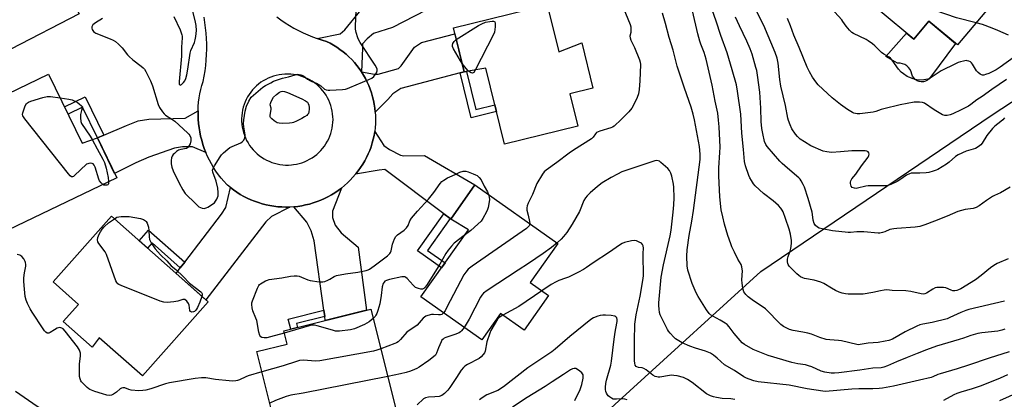
# Model space of a CAD drawing. Units: inches. Extents: x 1225769 to 1231769, y 541455 to 545455.
# Drawn here: x 1226972 to 1227416, y 543488 to 543660 of the extents above; entities that cross this region are included whole.
import ezdxf

# ---------------------------------------------------------------- set-up
doc = ezdxf.new("R2010")
doc.units = ezdxf.units.IN
doc.header["$MEASUREMENT"] = 0
for name, color, linetype in [('BLDG-Footprint', 5, 'Continuous'), ('CULTRL-Pad', 6, 'Continuous'), ('NTRL-Trees', 3, 'Continuous'), ('TRANS-Driveway', 251, 'Continuous'), ('TRANS-Non Street Sidewalk', 7, 'Continuous'), ('TRANS-Road', 130, 'Continuous'), ('Undefined', 1, 'Continuous')]:
    doc.layers.add(name, color=color, linetype=linetype)

msp = doc.modelspace()

# ---------------------------------------------------------------- linework, layer by layer
at = {"layer": 'BLDG-Footprint'}
for points, elevation in [([(1226998.94, 543662.19), (1226968.15, 543646.26), (1226960.54, 543660.96), (1226950.5, 543655.77), (1226941.92, 543672.35), (1226953.66, 543677.8), (1226942.69, 543696.43), (1226980.88, 543716.19), (1226990.29, 543697.99), (1226982.51, 543693.96)], 425.67), ([(1227417.46, 543675.58), (1227394.54, 543648.2), (1227381.65, 543658.98), (1227374.8, 543650.8), (1227359.71, 543663.43), (1227365.09, 543669.07), (1227349.43, 543682.17), (1227379.09, 543717.6), (1227395.22, 543704.1), (1227389.74, 543698.78)], 439.39), ([(1227209.75, 543666.34), (1227214.96, 543645.11), (1227225.32, 543649.15), (1227230.34, 543628.68), (1227219.97, 543626.13), (1227223.54, 543611.59), (1227190.52, 543603.49), (1227182.12, 543637.71), (1227172.36, 543636.09), (1227167.48, 543655.97)], 425.66), ([(1226985.15, 543635.12), (1227000.25, 543603.92), (1227007.14, 543606.34), (1227015.83, 543588.39), (1226966.85, 543564.67), (1226948.63, 543602.33), (1226959.79, 543605.47), (1226952.98, 543619.54)], 425.07), ([(1227210.37, 543535.23), (1227199.32, 543519.59), (1227188.65, 543527.14), (1227180.26, 543515.26), (1227152.84, 543534.64), (1227174.24, 543564.92), (1227166.26, 543569.73), (1227177.15, 543585.14), (1227214.55, 543558.7), (1227202.09, 543541.07)], 423.37), ([(1227057.01, 543532.42), (1227027.41, 543499.01), (1227007.95, 543516.26), (1227004.76, 543512.04), (1226991.77, 543523.55), (1226998.62, 543531.28), (1226987.14, 543541.45), (1227013.4, 543571.07)], 424.67), ([(1227142.43, 543480.64), (1227102.2, 543470.55), (1227099.8, 543480.14), (1227087.21, 543476.98), (1227078.93, 543510), (1227092.53, 543513.41), (1227091.06, 543519.29), (1227130.26, 543529.13)], 423.12)]:
    msp.add_lwpolyline(points, close=True, dxfattribs=dict(at, elevation=elevation))
at = {"layer": 'CULTRL-Pad'}
msp.add_lwpolyline([(1227381.65, 543658.98), (1227393.67, 543648.93), (1227382.32, 543633.75), (1227381.71, 543632.99), (1227380.96, 543632.37), (1227380.09, 543631.92), (1227379.15, 543631.66), (1227378.18, 543631.61), (1227377.22, 543631.76), (1227376.3, 543632.11), (1227375.49, 543632.64), (1227374.8, 543633.34), (1227374.27, 543634.16), (1227373.93, 543635.07), (1227373.63, 543636.13), (1227373.14, 543637.12), (1227372.47, 543638.01), (1227371.66, 543638.76), (1227370.73, 543639.36), (1227369.7, 543639.77), (1227368.62, 543639.99), (1227367.51, 543640.01), (1227362.24, 543642.97), (1227371.51, 543653.55), (1227374.8, 543650.8)], close=True, dxfattribs=at)
at = {"layer": 'NTRL-Trees'}
msp.add_lwpolyline([(1226576.78, 543238.22), (1226686.73, 543286.83), (1226760.81, 543293.78), (1226841.82, 543340.07), (1226905.48, 543344.7), (1226948.31, 543374.8), (1227080.25, 543393.31), (1227145.07, 543408.36), (1227187.89, 543438.45), (1227305.94, 543546.09), (1227410.11, 543616.69), (1227494.6, 543672.25)], dxfattribs=at)
at = {"layer": 'TRANS-Driveway'}
msp.add_lwpolyline([(1227160.12, 543666.39), (1227140.08, 543656.09), (1227131.5, 543653.41), (1227128.56, 543650.98), (1227126.58, 543648.73), (1227126.58, 543646.79), (1227126.05, 543636.09), (1227125.05, 543637.54), (1227123.99, 543638.94), (1227122.86, 543640.3), (1227121.67, 543641.59), (1227120.43, 543642.84), (1227119.13, 543644.03), (1227117.77, 543645.15), (1227116.37, 543646.21), (1227114.92, 543647.21), (1227113.43, 543648.14), (1227111.89, 543649.01), (1227110.32, 543649.8), (1227108.35, 543650.38), (1227106.16, 543651.1), (1227116.49, 543653.28), (1227118.59, 543655.07), (1227125.93, 543663.99)], dxfattribs=at)
for points in [[(1227172.36, 543636.09), (1227170.45, 543635.59), (1227143.73, 543628.59), (1227140.15, 543626.16), (1227137.88, 543623.57), (1227132.29, 543617.97), (1227132.11, 543619.72), (1227131.85, 543621.46), (1227131.5, 543623.19), (1227131.08, 543624.9), (1227130.59, 543626.59), (1227130.01, 543628.25), (1227129.37, 543629.89), (1227128.65, 543631.49), (1227127.85, 543633.07), (1227126.99, 543634.6), (1227126.05, 543636.09), (1227131.98, 543635.1), (1227133.58, 543635.11), (1227142.69, 543637.53), (1227144.01, 543638.82), (1227149.93, 543647.2), (1227153.03, 543649.3), (1227168.15, 543653.23)], [(1227055.96, 543599.77), (1227049.94, 543602.22), (1227048.2, 543602.36), (1227045.48, 543602.34), (1227041.84, 543601.65), (1227030.27, 543597.71), (1227024.48, 543595.08), (1227014.89, 543590.33), (1227007.14, 543606.34), (1227009.95, 543607.55), (1227020.17, 543611.98), (1227025.48, 543613.95), (1227030.3, 543614.78), (1227046.61, 543615.15), (1227052.47, 543618.57), (1227052.46, 543616.65), (1227052.54, 543614.72), (1227052.69, 543612.8), (1227052.93, 543610.89), (1227053.24, 543608.99), (1227053.63, 543607.1), (1227054.1, 543605.24), (1227054.64, 543603.39), (1227055.27, 543601.57)], [(1227165.99, 543569.94), (1227163.09, 543572.11), (1227136.51, 543592.01), (1227134.01, 543591.72), (1227123.4, 543589.96), (1227123.54, 543590.12), (1227124.63, 543591.51), (1227125.65, 543592.94), (1227126.61, 543594.41), (1227127.51, 543595.93), (1227128.33, 543597.48), (1227129.08, 543599.08), (1227129.76, 543600.7), (1227130.36, 543602.35), (1227130.89, 543604.03), (1227131.34, 543605.74), (1227131.72, 543607.46), (1227132.01, 543609.19), (1227136.19, 543602.94), (1227138.64, 543601.15), (1227143.69, 543598.56), (1227145.17, 543598.22), (1227154.42, 543598.38), (1227177.15, 543585.14), (1227166.26, 543569.73)], [(1227093.78, 543575.17), (1227085.58, 543570.82), (1227082.91, 543568.46), (1227055.9, 543533.4), (1227042.53, 543545.26), (1227044.44, 543547.76), (1227046.45, 543550.37), (1227063.02, 543571.97), (1227064.94, 543574.9), (1227067.05, 543583.93), (1227068.48, 543582.84), (1227069.95, 543581.82), (1227071.47, 543580.86), (1227073.03, 543579.97), (1227074.63, 543579.15), (1227076.26, 543578.41), (1227077.93, 543577.74), (1227079.62, 543577.14), (1227081.34, 543576.62), (1227083.08, 543576.18), (1227084.84, 543575.81), (1227086.61, 543575.52), (1227088.4, 543575.32), (1227090.19, 543575.19), (1227091.98, 543575.14)], [(1227109.52, 543525.88), (1227109.14, 543528.6), (1227104.8, 543559.88), (1227103.39, 543564.37), (1227101.39, 543568.28), (1227095.57, 543575.28), (1227097.35, 543575.47), (1227099.13, 543575.74), (1227100.89, 543576.09), (1227102.64, 543576.52), (1227104.36, 543577.02), (1227106.06, 543577.61), (1227107.73, 543578.26), (1227109.37, 543578.99), (1227110.98, 543579.79), (1227112.55, 543580.67), (1227114.07, 543581.61), (1227115.56, 543582.62), (1227117, 543583.69), (1227112.96, 543573.3), (1227113.01, 543570.37), (1227114.2, 543567.05), (1227116.95, 543563.54), (1227124.56, 543557.12), (1227128.34, 543528.65), (1227109.78, 543523.99)]]:
    msp.add_lwpolyline(points, close=True, dxfattribs=at)
at = {"layer": 'TRANS-Non Street Sidewalk'}
for points in [[(1227170.45, 543635.59), (1227172.36, 543636.09), (1227173.38, 543636.26), (1227177.59, 543619.12), (1227186.17, 543621.23), (1227186.92, 543618.16), (1227175.42, 543615.33)], [(1227009.95, 543607.55), (1227007.14, 543606.34), (1227000.45, 543620.16), (1226993.92, 543617), (1226992.29, 543620.38), (1227001.57, 543624.87)], [(1227165.99, 543569.94), (1227155.87, 543555.63), (1227163.74, 543550.07), (1227162.13, 543547.79), (1227151.3, 543555.44), (1227163.09, 543572.11)], [(1227046.45, 543550.37), (1227044.44, 543547.76), (1227031.72, 543559.03), (1227029.64, 543556.68), (1227025.95, 543559.95), (1227030.21, 543564.76)], [(1227109.52, 543525.88), (1227096.83, 543522.7), (1227097.3, 543520.85), (1227094.22, 543520.08), (1227093.09, 543524.57), (1227109.14, 543528.6)]]:
    msp.add_lwpolyline(points, close=True, dxfattribs=at)
at = {"layer": 'TRANS-Road'}
msp.add_polyline3d([(1227087.95, 543660.86, 0), (1227089.81, 543659.5, 0), (1227091.72, 543658.21, 0), (1227093.67, 543656.98, 0), (1227095.66, 543655.82, 0), (1227097.69, 543654.73, 0), (1227099.76, 543653.71, 0), (1227101.86, 543652.77, 0), (1227104, 543651.9, 0), (1227106.16, 543651.1, 0), (1227108.35, 543650.38, 0), (1227110.32, 543649.8, 0), (1227111.89, 543649.01, 0), (1227113.43, 543648.14, 0), (1227114.92, 543647.21, 0), (1227116.37, 543646.21, 0), (1227117.77, 543645.15, 0), (1227119.13, 543644.03, 0), (1227120.43, 543642.84, 0), (1227121.67, 543641.59, 0), (1227122.86, 543640.3, 0), (1227123.99, 543638.94, 0), (1227125.05, 543637.54, 0), (1227126.05, 543636.09, 0), (1227126.99, 543634.6, 0), (1227127.85, 543633.07, 0), (1227128.65, 543631.49, 0), (1227129.37, 543629.89, 0), (1227130.01, 543628.25, 0), (1227130.59, 543626.59, 0), (1227131.08, 543624.9, 0), (1227131.5, 543623.19, 0), (1227131.85, 543621.46, 0), (1227132.11, 543619.72, 0), (1227132.29, 543617.97, 0), (1227132.4, 543616.21, 0), (1227132.42, 543614.45, 0), (1227132.36, 543612.69, 0), (1227132.23, 543610.94, 0), (1227132.01, 543609.19, 0), (1227131.72, 543607.46, 0), (1227131.34, 543605.74, 0), (1227130.89, 543604.03, 0), (1227130.36, 543602.35, 0), (1227129.76, 543600.7, 0), (1227129.08, 543599.08, 0), (1227128.33, 543597.48, 0), (1227127.51, 543595.93, 0), (1227126.61, 543594.41, 0), (1227125.65, 543592.94, 0), (1227124.63, 543591.51, 0), (1227123.54, 543590.12, 0), (1227123.4, 543589.96, 0), (1227122.23, 543588.59, 0), (1227121.01, 543587.28, 0), (1227119.73, 543586.03, 0), (1227118.39, 543584.83, 0), (1227117, 543583.69, 0), (1227115.56, 543582.62, 0), (1227114.07, 543581.61, 0), (1227112.55, 543580.67, 0), (1227110.98, 543579.79, 0), (1227109.37, 543578.99, 0), (1227107.73, 543578.26, 0), (1227106.06, 543577.61, 0), (1227104.36, 543577.02, 0), (1227102.64, 543576.52, 0), (1227100.89, 543576.09, 0), (1227099.13, 543575.74, 0), (1227097.35, 543575.47, 0), (1227095.57, 543575.28, 0), (1227093.78, 543575.17, 0), (1227091.98, 543575.14, 0), (1227090.19, 543575.19, 0), (1227088.4, 543575.32, 0), (1227086.61, 543575.52, 0), (1227084.84, 543575.81, 0), (1227083.08, 543576.18, 0), (1227081.34, 543576.62, 0), (1227079.62, 543577.14, 0), (1227077.93, 543577.74, 0), (1227076.26, 543578.41, 0), (1227074.63, 543579.15, 0), (1227073.03, 543579.97, 0), (1227071.47, 543580.86, 0), (1227069.95, 543581.82, 0), (1227068.48, 543582.84, 0), (1227067.05, 543583.93, 0), (1227065.67, 543585.08, 0), (1227065.38, 543585.33, 0), (1227064.08, 543586.75, 0), (1227062.83, 543588.22, 0), (1227061.65, 543589.74, 0), (1227060.53, 543591.31, 0), (1227059.48, 543592.92, 0), (1227058.49, 543594.58, 0), (1227057.58, 543596.27, 0), (1227056.73, 543598.01, 0), (1227055.96, 543599.77, 0), (1227055.27, 543601.57, 0), (1227054.64, 543603.39, 0), (1227054.1, 543605.24, 0), (1227053.63, 543607.1, 0), (1227053.24, 543608.99, 0), (1227052.93, 543610.89, 0), (1227052.69, 543612.8, 0), (1227052.54, 543614.72, 0), (1227052.46, 543616.65, 0), (1227052.47, 543618.57, 0), (1227052.56, 543620.49, 0), (1227052.72, 543622.41, 0), (1227052.97, 543624.32, 0), (1227053.29, 543626.22, 0), (1227053.69, 543628.1, 0), (1227054.18, 543629.97, 0), (1227054.73, 543631.8, 0), (1227055.2, 543634.19, 0), (1227055.6, 543636.59, 0), (1227055.91, 543639, 0), (1227056.15, 543641.42, 0), (1227056.3, 543643.84, 0), (1227056.38, 543646.27, 0), (1227056.38, 543648.71, 0), (1227056.29, 543651.14, 0), (1227056.13, 543653.56, 0), (1227055.88, 543655.98, 0), (1227055.56, 543658.39, 0), (1227055.16, 543660.79, 0)], dxfattribs=at)
msp.add_polyline3d([(1227090.63, 543594.18, 0), (1227091.91, 543594.1, 0), (1227093.19, 543594.1, 0), (1227094.47, 543594.18, 0), (1227095.47, 543594.29, 0), (1227096.73, 543594.5, 0), (1227097.98, 543594.79, 0), (1227099.21, 543595.15, 0), (1227100.41, 543595.6, 0), (1227101.58, 543596.11, 0), (1227102.72, 543596.7, 0), (1227103.82, 543597.36, 0), (1227104.87, 543598.08, 0), (1227105.88, 543598.87, 0), (1227106.84, 543599.72, 0), (1227107.74, 543600.63, 0), (1227108.58, 543601.6, 0), (1227109.36, 543602.61, 0), (1227110.08, 543603.67, 0), (1227110.73, 543604.78, 0), (1227111.31, 543605.92, 0), (1227111.81, 543607.09, 0), (1227112.25, 543608.3, 0), (1227112.6, 543609.53, 0), (1227112.88, 543610.78, 0), (1227113.08, 543612.04, 0), (1227113.2, 543613.32, 0), (1227113.24, 543614.6, 0), (1227113.2, 543615.88, 0), (1227113.08, 543617.15, 0), (1227112.88, 543618.41, 0), (1227112.6, 543619.66, 0), (1227112.25, 543620.89, 0), (1227111.82, 543622.1, 0), (1227111.31, 543623.28, 0), (1227110.73, 543624.42, 0), (1227110.09, 543625.52, 0), (1227109.37, 543626.58, 0), (1227108.59, 543627.6, 0), (1227107.75, 543628.56, 0), (1227106.85, 543629.47, 0), (1227105.89, 543630.32, 0), (1227104.88, 543631.11, 0), (1227103.83, 543631.84, 0), (1227102.73, 543632.49, 0), (1227101.59, 543633.08, 0), (1227100.42, 543633.6, 0), (1227099.22, 543634.04, 0), (1227097.99, 543634.41, 0), (1227096.75, 543634.7, 0), (1227095.48, 543634.91, 0), (1227094.21, 543635.04, 0), (1227092.93, 543635.09, 0), (1227092.79, 543635.09, 0), (1227091.51, 543635.07, 0), (1227090.23, 543634.96, 0), (1227088.97, 543634.78, 0), (1227087.71, 543634.52, 0), (1227086.48, 543634.18, 0), (1227085.27, 543633.76, 0), (1227084.09, 543633.27, 0), (1227082.94, 543632.71, 0), (1227081.82, 543632.08, 0), (1227080.75, 543631.37, 0), (1227079.73, 543630.61, 0), (1227078.76, 543629.78, 0), (1227077.84, 543628.89, 0), (1227076.97, 543627.94, 0), (1227076.17, 543626.94, 0), (1227075.43, 543625.9, 0), (1227074.76, 543624.81, 0), (1227074.16, 543623.68, 0), (1227073.63, 543622.51, 0), (1227073.17, 543621.32, 0), (1227072.79, 543620.1, 0), (1227072.48, 543618.85, 0), (1227072.26, 543617.59, 0), (1227072.11, 543616.32, 0), (1227072.04, 543615.04, 0), (1227072.06, 543613.76, 0), (1227072.15, 543612.48, 0), (1227072.32, 543611.22, 0), (1227072.57, 543609.96, 0), (1227072.9, 543608.72, 0), (1227073.31, 543607.51, 0), (1227073.79, 543606.32, 0), (1227074.34, 543605.17, 0), (1227074.96, 543604.05, 0), (1227075.66, 543602.97, 0), (1227076.42, 543601.94, 0), (1227077.24, 543600.96, 0), (1227078.12, 543600.03, 0), (1227079.06, 543599.16, 0), (1227080.05, 543598.34, 0), (1227081.09, 543597.59, 0), (1227082.17, 543596.91, 0), (1227083.29, 543596.3, 0), (1227084.45, 543595.76, 0), (1227085.65, 543595.29, 0), (1227086.86, 543594.89, 0), (1227088.11, 543594.58, 0), (1227089.36, 543594.34, 0)], close=True, dxfattribs=at)
at = {"layer": 'Undefined'}
for p, q in [((1227000, 543620.74, 426), (1227000.44, 543620.32, 426)), ((1227000.44, 543620.32, 426), (1227000, 543618.63, 426))]:
    msp.add_line(p, q, dxfattribs=at)
for points, elevation in [([(1227402.96, 543658.26), (1227394.11, 543660.42), (1227384.51, 543663.75), (1227382.03, 543664.71), (1227377.95, 543666.8), (1227375.4, 543668.27), (1227355.49, 543680.27), (1227351.99, 543682.51), (1227350.57, 543683.53)], 438), ([(1227415.63, 543532.66), (1227399.57, 543528.96), (1227398.22, 543528.52), (1227396.08, 543527.65), (1227391.1, 543525.32), (1227389.83, 543524.84), (1227383.11, 543523.04), (1227378.86, 543522.37), (1227377.49, 543522.02), (1227376.17, 543521.46), (1227370.98, 543518.84), (1227365.17, 543515.65), (1227363.61, 543515), (1227361.9, 543514.65), (1227358.71, 543514.15), (1227354.31, 543513.84), (1227350.64, 543513.14), (1227349.78, 543513.09), (1227349.23, 543513.14), (1227342.31, 543514.84), (1227340.87, 543515.01), (1227337.06, 543515.24), (1227335.32, 543515.51), (1227332.48, 543516.3), (1227328.7, 543517.82), (1227327.08, 543518.31), (1227324.88, 543518.81), (1227320.49, 543519.44), (1227318.85, 543519.95), (1227316.21, 543521.32), (1227315, 543522.14), (1227308, 543529.21), (1227306.57, 543530.27), (1227302.58, 543532.91), (1227300.23, 543534.69), (1227299.15, 543535.67), (1227298.69, 543536.27), (1227298.33, 543536.93), (1227297.86, 543538.6), (1227297.47, 543540.9), (1227297.45, 543542.35), (1227297.66, 543546.4), (1227297.6, 543547.21), (1227297.4, 543548.23), (1227297, 543549.23), (1227295.59, 543551.67), (1227294.03, 543554.79), (1227292.91, 543557.15), (1227292.39, 543558.5), (1227291.08, 543562.33), (1227289.62, 543567.48), (1227288.75, 543570.75), (1227288.11, 543573.9), (1227287.41, 543579.74), (1227287, 543589.2), (1227287.04, 543592.85), (1227287.51, 543599.71), (1227287.57, 543602.19), (1227287.16, 543611.32), (1227286.94, 543614.25), (1227286.52, 543617.45), (1227285.3, 543622.95), (1227283.96, 543630.1), (1227281.34, 543641.88), (1227280.46, 543644.86), (1227278.9, 543648.6), (1227278.45, 543649.94), (1227277.6, 543653.27), (1227273.16, 543672.1)], 426), ([(1227241.84, 543670.43), (1227247.11, 543657.51), (1227247.33, 543656.41), (1227247.4, 543654.98), (1227247.32, 543653.86), (1227246.97, 543652.22), (1227247.02, 543651.49), (1227247.39, 543650.43), (1227248.99, 543647), (1227251.29, 543641.56), (1227251.64, 543640.45), (1227251.76, 543639.44), (1227251.46, 543632.03), (1227251.08, 543628.2), (1227250.76, 543626.16), (1227250.21, 543624.52), (1227248.8, 543621.37), (1227247.78, 543619.7), (1227246.48, 543618.01), (1227243.08, 543614.55), (1227239.92, 543611.68), (1227239.19, 543611.2), (1227238.4, 543610.84), (1227233.41, 543609.36), (1227232.63, 543609.08), (1227231.94, 543608.71), (1227231.43, 543608.16), (1227230.46, 543606.59), (1227229.67, 543605.85), (1227221.53, 543600.74), (1227219.66, 543599.48), (1227214.02, 543595.21), (1227209.26, 543591.78), (1227208.41, 543591.03), (1227207.57, 543589.99), (1227204.98, 543585.78), (1227203.08, 543580.83), (1227201.14, 543576.97), (1227200.65, 543575.66), (1227200.52, 543574.86), (1227200.6, 543573.72), (1227201.07, 543571.44), (1227201.75, 543568.65), (1227201.84, 543567.69)], 424), ([(1227415.74, 543615.41), (1227414.94, 543614.43), (1227414.08, 543613.68), (1227411.3, 543611.62), (1227410.28, 543610.62), (1227407.79, 543607.43), (1227405.6, 543603.88), (1227405, 543603.22), (1227403.86, 543602.29), (1227402.6, 543601.55), (1227398.43, 543600.29), (1227394.88, 543598.76), (1227393.59, 543597.9), (1227390.72, 543595.31), (1227389.54, 543594.41), (1227385.68, 543592.13), (1227384.87, 543591.75), (1227383.51, 543591.27), (1227381.56, 543590.69), (1227380.42, 543590.5), (1227377.5, 543590.41), (1227374.35, 543590.44), (1227373.57, 543590.35), (1227372.83, 543590.17), (1227371.61, 543589.57), (1227368.56, 543587.38), (1227367.34, 543586.62), (1227364.42, 543585.3), (1227362.79, 543584.76), (1227361.63, 543584.68), (1227358.09, 543584.78), (1227354.29, 543584.73), (1227353.15, 543584.56), (1227349.47, 543583.6), (1227348.91, 543583.54), (1227348.08, 543583.62), (1227347.12, 543584), (1227346.67, 543584.56), (1227346.37, 543585.83), (1227346.35, 543586.36), (1227346.47, 543587.01), (1227346.97, 543587.86), (1227348.65, 543589.93), (1227351.34, 543593.74), (1227354.28, 543597.66), (1227354.62, 543598.42), (1227354.67, 543598.92), (1227354.52, 543599.62), (1227354.28, 543599.99), (1227353.65, 543600.29), (1227352.86, 543600.42), (1227351.15, 543600.53), (1227348.57, 543600.56), (1227346.97, 543600.48), (1227341.78, 543599.98), (1227337.72, 543599.81), (1227335.66, 543600), (1227333.94, 543600.41), (1227328.51, 543602.71), (1227325.53, 543604.51), (1227323.59, 543605.81), (1227322.39, 543606.89), (1227321.51, 543607.97), (1227319.96, 543610.37), (1227319.09, 543612.24), (1227318.36, 543614.2), (1227318.04, 543615.29), (1227316.98, 543620.91), (1227314.97, 543629.64), (1227314.5, 543632.7), (1227313.76, 543640.06), (1227313.32, 543642.23), (1227312.37, 543644.84), (1227307.25, 543656.97), (1227301.72, 543667.92)], 432), ([(1227009.45, 543660.18), (1227006.25, 543658.25), (1227005.64, 543657.79), (1227005.13, 543657.28), (1227004.75, 543656.68), (1227004.63, 543656.31), (1227004.65, 543655.78), (1227004.8, 543655.25), (1227005.03, 543654.74), (1227005.35, 543654.3), (1227005.92, 543653.78), (1227006.38, 543653.5), (1227012.9, 543650.98), (1227014.26, 543650.37), (1227015.24, 543649.74), (1227016.55, 543648.58), (1227018.21, 543646.93), (1227020.68, 543643.79), (1227021.44, 543642.96), (1227023.12, 543641.51), (1227026.83, 543638.69), (1227027.7, 543637.9), (1227028.26, 543637.23), (1227028.9, 543636.24), (1227031.1, 543632.01), (1227031.88, 543629.85), (1227034.5, 543621.38), (1227035.12, 543620.06), (1227036.41, 543618.04), (1227037.13, 543617.11), (1227037.78, 543616.55), (1227040.63, 543614.8), (1227041.94, 543613.79), (1227047.65, 543608.68), (1227048.28, 543608.06), (1227048.8, 543607.38), (1227049.15, 543606.37), (1227049.26, 543605.56), (1227049.25, 543605.01), (1227048.84, 543603.63), (1227048.48, 543602.83), (1227048.04, 543602.13), (1227047.68, 543601.77), (1227047.22, 543601.56), (1227044.73, 543601.12), (1227043.71, 543600.72), (1227042.81, 543600.14), (1227041.81, 543599.34), (1227041.29, 543598.79), (1227040.81, 543598.08), (1227040.48, 543597.29), (1227040.3, 543596.14), (1227040.38, 543594.66), (1227040.62, 543593.19), (1227041.23, 543591.53), (1227043.91, 543585.92), (1227045.6, 543582.84), (1227046.6, 543581.33), (1227051.39, 543576.56), (1227052.81, 543575.32), (1227053.5, 543574.9), (1227054.28, 543574.61), (1227055.27, 543574.56), (1227056.04, 543574.73), (1227056.84, 543575.11), (1227058.12, 543575.87), (1227059.12, 543576.53), (1227059.79, 543577.1), (1227060.3, 543577.75), (1227060.86, 543578.71), (1227061.23, 543579.45), (1227061.49, 543580.23), (1227061.57, 543581.66), (1227061.32, 543583.69), (1227060.6, 543586.81), (1227059.1, 543590.94), (1227059.02, 543591.72), (1227059.24, 543592.5), (1227059.93, 543593.77), (1227062.38, 543597.8), (1227063.09, 543598.72), (1227063.92, 543599.54), (1227065.89, 543601.28), (1227066.83, 543601.96), (1227067.88, 543602.47), (1227071.7, 543604.03), (1227072.38, 543604.52), (1227073.03, 543605.35), (1227073.47, 543606.34), (1227073.64, 543607.62), (1227073.55, 543608.65), (1227073.02, 543611.34), (1227072.99, 543612.75), (1227073.06, 543614.46), (1227073.75, 543618.35), (1227074.28, 543620.56), (1227075.38, 543622.91), (1227076.43, 543624.61), (1227077.43, 543625.63), (1227080.52, 543628.25), (1227081.67, 543629.12), (1227082.9, 543629.89), (1227085.17, 543631.21), (1227086.47, 543631.83), (1227090.49, 543633.2), (1227093.24, 543633.91), (1227096.25, 543634.8), (1227097.37, 543634.98), (1227098.7, 543634.79), (1227099.95, 543634.3), (1227101.79, 543632.83), (1227102.74, 543632.21), (1227103.75, 543631.72), (1227105.86, 543630.99), (1227106.59, 543630.61), (1227107.72, 543629.81), (1227109.44, 543628.29), (1227110.17, 543627.94), (1227110.99, 543627.84), (1227111.86, 543627.86), (1227117.45, 543628.17), (1227118.9, 543628.33), (1227119.75, 543628.55), (1227120.87, 543628.97), (1227129.44, 543632.6), (1227130.76, 543633.28), (1227131.6, 543634.04), (1227132.76, 543635.65), (1227133, 543636.13), (1227133.14, 543636.62), (1227133.08, 543637.33), (1227132.81, 543638.05), (1227132.22, 543639.06), (1227125.42, 543649.39), (1227124.87, 543650.41), (1227124.46, 543651.47), (1227123.66, 543653.89), (1227123.38, 543655.28), (1227123.36, 543656.74), (1227123.6, 543663.74)], 424), ([(1227041.62, 543661.06), (1227044.34, 543655.01), (1227045.18, 543652.82), (1227045.3, 543652.25), (1227045.33, 543651.45), (1227044.98, 543647.25), (1227044.94, 543643.17), (1227043.88, 543631.72), (1227043.9, 543630.96), (1227043.99, 543630.51), (1227044.19, 543630.19), (1227044.47, 543630.12), (1227045, 543630.41), (1227045.96, 543631.34), (1227046.45, 543632.04), (1227046.92, 543633.1), (1227047.33, 543634.76), (1227047.8, 543637.29), (1227048.85, 543644.47), (1227049.25, 543645.73), (1227050.78, 543649.25), (1227051.17, 543650.6), (1227051.46, 543651.97), (1227051.74, 543654.79), (1227051.59, 543657.02), (1227051.33, 543658.44), (1227049.99, 543664.02)], 422), ([(1227415.85, 543520.09), (1227414.44, 543519.64), (1227412.72, 543519.27), (1227405.45, 543518.46), (1227403.72, 543518.15), (1227400.59, 543517.25), (1227397.2, 543516.02), (1227395.25, 543515.39), (1227385.01, 543512.42), (1227380.53, 543510.8), (1227376.3, 543509.16), (1227371.89, 543507.32), (1227367.05, 543505.43), (1227362.91, 543503.53), (1227361.35, 543502.97), (1227360.08, 543502.75), (1227356.34, 543502.47), (1227350.46, 543501.59), (1227341.13, 543500.35), (1227339.08, 543500.25), (1227337.62, 543500.25), (1227334.8, 543500.69), (1227333.17, 543501.2), (1227328.92, 543503.07), (1227327.34, 543503.63), (1227326.02, 543503.97), (1227322.59, 543504.52), (1227319.92, 543505.11), (1227309.25, 543508.21), (1227302.51, 543511.01), (1227298.62, 543513.15), (1227297.6, 543513.89), (1227296.59, 543514.95), (1227293.96, 543518.13), (1227291.71, 543521.23), (1227290.83, 543522.18), (1227289.87, 543522.86), (1227287.56, 543524.21), (1227284.26, 543525.91), (1227283.33, 543526.55), (1227282.71, 543527.11), (1227281.51, 543528.8), (1227277.73, 543534.89), (1227276.88, 543536.43), (1227274.93, 543540.64), (1227273.09, 543546.75), (1227272.73, 543548.72), (1227272.54, 543553.02), (1227272.76, 543555.94), (1227273.61, 543562.26), (1227274.85, 543568.79), (1227275.64, 543573.66), (1227278.57, 543596.59), (1227278.68, 543598.97), (1227278.34, 543602.51), (1227276.11, 543614.48), (1227275.48, 543617.06), (1227274.57, 543620.19), (1227271.56, 543628.79), (1227268.29, 543638.73), (1227266.42, 543645.89), (1227264.72, 543651.54), (1227263.04, 543657.84), (1227261.61, 543662.62)], 424), ([(1227417.36, 543551.81), (1227412.4, 543549.65), (1227410.89, 543548.84), (1227409.44, 543547.82), (1227405.19, 543544.27), (1227402.66, 543542.32), (1227396.07, 543538.33), (1227395.02, 543537.8), (1227394.18, 543537.55), (1227393.32, 543537.4), (1227392.47, 543537.4), (1227391.66, 543537.65), (1227389.28, 543538.71), (1227388.14, 543538.89), (1227386.11, 543538.93), (1227385.25, 543538.87), (1227384.44, 543538.67), (1227383.45, 543538.14), (1227380.56, 543536.28), (1227379.79, 543535.99), (1227379.27, 543535.92), (1227378.11, 543536.03), (1227373.42, 543537.09), (1227371.17, 543537.46), (1227365.1, 543537.61), (1227362.62, 543537.77), (1227361.49, 543537.71), (1227359.78, 543537.46), (1227356.31, 543536.58), (1227352.09, 543535.9), (1227345.26, 543535.88), (1227344.12, 543536), (1227342.5, 543536.35), (1227341.17, 543536.82), (1227339.59, 543537.59), (1227337.77, 543538.57), (1227334.3, 543540.63), (1227333.02, 543541.26), (1227329.93, 543542.17), (1227325.66, 543543), (1227324.83, 543543.28), (1227323.77, 543543.77), (1227323.02, 543544.23), (1227322.15, 543544.98), (1227318.72, 543548.54), (1227318.27, 543549.24), (1227318.1, 543549.74), (1227317.97, 543550.53), (1227317.95, 543551.63), (1227318.2, 543552.83), (1227319.14, 543555.3), (1227319.45, 543556.42), (1227319.78, 543558.7), (1227319.76, 543560.12), (1227319.22, 543562.94), (1227318.68, 543565.17), (1227317.07, 543570.06), (1227315.93, 543572.99), (1227315.56, 543573.73), (1227314.97, 543574.61), (1227313.82, 543575.82), (1227311.48, 543577.88), (1227307.09, 543581.19), (1227303.44, 543584.67), (1227302.7, 543585.58), (1227301.72, 543587.06), (1227300.97, 543588.33), (1227300.49, 543589.38), (1227299.07, 543593.76), (1227298.62, 543595.72), (1227298.15, 543601.04), (1227297.37, 543608.5), (1227296.96, 543617.03), (1227295.49, 543627.33), (1227294.93, 543630.22), (1227293.04, 543637.04), (1227290.74, 543644.64), (1227287.98, 543652.48), (1227285.86, 543658.87), (1227284, 543664.01)], 428), ([(1227420.22, 543642.92), (1227413.68, 543638.18), (1227411.9, 543637.06), (1227410.11, 543636.1), (1227408.55, 543635.35), (1227407.18, 543634.84), (1227406.36, 543634.63), (1227405.83, 543634.58), (1227405.35, 543634.68), (1227404.69, 543635.06), (1227403.86, 543635.78), (1227403.11, 543636.6), (1227401.29, 543639.53), (1227400.79, 543640.19), (1227400.38, 543640.54), (1227399.68, 543640.9), (1227398.92, 543641.11), (1227398.39, 543641.14), (1227397.28, 543640.98), (1227395.9, 543640.63), (1227394.81, 543640.28), (1227393.62, 543639.76), (1227387.15, 543636.53), (1227385.77, 543635.7), (1227382.66, 543633.56), (1227381.9, 543633.15), (1227381.14, 543632.85), (1227379.31, 543632.43), (1227377.28, 543632.35), (1227376.14, 543632.47), (1227374.47, 543632.95), (1227372.57, 543633.65), (1227371.8, 543634.03), (1227370.17, 543635.15), (1227369.07, 543636.02), (1227367.92, 543637.3), (1227365.1, 543641.32), (1227364.39, 543642.19), (1227363.74, 543642.72), (1227361.38, 543644.06), (1227360.3, 543644.82), (1227359.32, 543645.69), (1227357.25, 543647.77), (1227356.16, 543648.71), (1227354.32, 543650.05), (1227353.36, 543650.66), (1227347.62, 543653.42), (1227346.91, 543653.9), (1227345.85, 543654.89), (1227344.3, 543656.62), (1227342.92, 543658.83), (1227342.39, 543659.52), (1227335.9, 543666.56)], 436), ([(1227168.77, 543650.7), (1227178.78, 543656.97), (1227180.23, 543657.76), (1227181.95, 543658.48), (1227183.9, 543658.82), (1227184.98, 543658.95), (1227185.51, 543658.93), (1227185.89, 543658.82), (1227186.12, 543658.63), (1227186.3, 543658), (1227186.22, 543656.34), (1227185.91, 543654.05), (1227185.57, 543652.94), (1227177.24, 543636.9)], 426), ([(1227418.3, 543584.06), (1227413.91, 543581.55), (1227411.22, 543580.38), (1227410.22, 543579.84), (1227407.56, 543578.14), (1227404.31, 543575.75), (1227402.86, 543574.98), (1227401.58, 543574.56), (1227397.97, 543574.01), (1227394.7, 543573.19), (1227389.84, 543571.09), (1227384.09, 543568.74), (1227379.78, 543567.09), (1227377.61, 543566.44), (1227375.44, 543566.14), (1227367.26, 543565.55), (1227365.81, 543565.36), (1227364.1, 543564.98), (1227361.78, 543564.03), (1227360.69, 543563.68), (1227359.57, 543563.42), (1227358.73, 543563.34), (1227352.39, 543563.95), (1227349.18, 543563.91), (1227346.37, 543563.68), (1227345.21, 543563.72), (1227338.27, 543564.45), (1227333.6, 543565.28), (1227332.2, 543565.65), (1227331.46, 543566.05), (1227330.61, 543566.79), (1227329.99, 543567.69), (1227329.54, 543569.26), (1227329.25, 543571.75), (1227329.05, 543572.86), (1227327.24, 543579), (1227325.63, 543584.05), (1227324.99, 543585.39), (1227324.09, 543586.93), (1227323.58, 543587.65), (1227322.98, 543588.27), (1227317.93, 543592.62), (1227315.51, 543594.81), (1227314.47, 543595.86), (1227308.73, 543602.44), (1227308.11, 543603.39), (1227307.59, 543604.66), (1227306.8, 543608.35), (1227306.42, 543610.62), (1227306.15, 543613.71), (1227305.94, 543619.77), (1227305.43, 543626.97), (1227304.46, 543634.55), (1227304.08, 543636.69), (1227303.74, 543638.09), (1227301.97, 543644.1), (1227301.11, 543646.52), (1227299.69, 543649.86), (1227296.34, 543656.83), (1227294.55, 543660.79)], 430), ([(1227416.56, 543632.65), (1227409.92, 543628.15), (1227405.6, 543625.04), (1227403.18, 543623.42), (1227400.51, 543621.38), (1227399.43, 543620.66), (1227396.1, 543618.9), (1227392.46, 543617.1), (1227391.24, 543616.66), (1227389.87, 543616.44), (1227388.78, 543616.45), (1227387.73, 543616.79), (1227383.97, 543619.03), (1227379.6, 543622.01), (1227378.81, 543622.32), (1227377.35, 543622.48), (1227376.16, 543622.48), (1227374.99, 543622.36), (1227368.64, 543621.24), (1227361.29, 543619.47), (1227360.18, 543619.13), (1227357.73, 543618.2), (1227356.52, 543617.91), (1227350.55, 543617.23), (1227349.38, 543617.19), (1227348.59, 543617.28), (1227347.82, 543617.49), (1227347.29, 543617.72), (1227345.03, 543619.1), (1227341.81, 543621.41), (1227338.03, 543624.34), (1227331.82, 543630.18), (1227330.69, 543631.53), (1227329.15, 543633.68), (1227327.8, 543636.12), (1227326.84, 543638.18), (1227323.16, 543647.05), (1227320.73, 543652.64), (1227319.29, 543656.88), (1227317.87, 543660.14)], 434), ([(1227417.45, 543652.62), (1227412.66, 543654.8), (1227410.12, 543655.85), (1227405.81, 543657.41), (1227402.96, 543658.26)], 438), ([(1227171.44, 543639.84), (1227170.68, 543641.06), (1227167.58, 543646.54), (1227167.12, 543647.57), (1227167.04, 543648.08), (1227167.27, 543648.83), (1227167.88, 543649.79), (1227168.77, 543650.7)], 426), ([(1227174.26, 543636.41), (1227173.14, 543637.55), (1227171.44, 543639.84)], 426), ([(1227177.24, 543636.9), (1227176.6, 543635.85), (1227176.09, 543635.45), (1227175.48, 543635.58), (1227174.26, 543636.41)], 426), ([(1227000, 543592.4), (1226996.29, 543588.91), (1226995.92, 543588.74), (1226995.51, 543588.76), (1226994.9, 543589.18), (1226994.14, 543590.05), (1226974.45, 543614.9), (1226973.78, 543615.85), (1226973.54, 543616.34), (1226973.46, 543616.86), (1226973.58, 543617.68), (1226974.65, 543620.79), (1226975.18, 543621.8), (1226975.57, 543622.17), (1226976.05, 543622.44), (1226977.14, 543622.84), (1226982.54, 543624.5), (1226984.53, 543625.02), (1226986, 543625.02), (1226990.33, 543624.42)], 426), ([(1226990.33, 543624.42), (1226994.3, 543623.85), (1226995.73, 543623.47), (1226998.04, 543622.41), (1226998.92, 543621.75), (1227000, 543620.74)], 426), ([(1227000, 543618.63), (1226999.58, 543616.93), (1226999.48, 543615.43), (1226999.67, 543613.77), (1227000, 543612.8)], 426), ([(1227000, 543612.8), (1227003.9, 543607.07), (1227004.83, 543605.53)], 426), ([(1227004.83, 543605.53), (1227007.02, 543601.4), (1227009.62, 543596.77), (1227010.38, 543595.21), (1227011.08, 543592.68), (1227011.9, 543588.53), (1227012.19, 543586.63)], 426), ([(1227417.83, 543509.93), (1227408.71, 543507.1), (1227399.54, 543503.89), (1227394.41, 543502.23), (1227386.66, 543499.98), (1227385.67, 543499.61), (1227383.47, 543498.57), (1227382.65, 543498.27), (1227377.33, 543497.14), (1227365.75, 543494.37), (1227360.72, 543493.48), (1227359.28, 543493.33), (1227356.36, 543493.19), (1227350.03, 543493.14), (1227346.87, 543493.02), (1227335.07, 543491.98), (1227333.87, 543492.1), (1227326.75, 543493.28), (1227318.67, 543494.84), (1227304.68, 543496.43), (1227302.81, 543496.82), (1227300.7, 543497.5), (1227299.43, 543498.01), (1227298.28, 543498.63), (1227294.12, 543501.43), (1227289.57, 543504.02), (1227286.33, 543507.07), (1227284.68, 543508.33), (1227283.2, 543509.29), (1227281.02, 543510.15), (1227276.45, 543511.5), (1227274.02, 543512.37), (1227270.5, 543513.93), (1227269, 543514.8), (1227267.56, 543515.77), (1227266.7, 543516.56), (1227265.08, 543518.27), (1227264.35, 543519.18), (1227263.9, 543519.93), (1227260.66, 543526.55), (1227260.34, 543527.66), (1227260.15, 543529.09), (1227260.02, 543530.83), (1227260.04, 543532.01), (1227261.1, 543543.61), (1227262.03, 543549.04), (1227265.12, 543562.11), (1227265.61, 543564.66), (1227266.4, 543572.78), (1227266.81, 543576.17), (1227266.97, 543579.31), (1227266.79, 543584.06), (1227266.66, 543585.53), (1227265.87, 543589.04), (1227265.41, 543590.46), (1227264.76, 543591.6), (1227264, 543592.46), (1227260.91, 543595.29), (1227260.22, 543595.81), (1227259.73, 543596.05), (1227259.08, 543596.15), (1227258.15, 543595.98), (1227243.4, 543590.99), (1227241.3, 543590.01), (1227238.46, 543588.54), (1227234.47, 543586.02), (1227232.31, 543584.42), (1227229.01, 543581.49), (1227227.75, 543580.25), (1227226.98, 543579.38), (1227226.26, 543578.07), (1227224.22, 543573.12), (1227221, 543567.39), (1227218.51, 543563.68), (1227217.1, 543561.85), (1227215.99, 543560.63), (1227214.14, 543558.99)], 422), ([(1227009.5, 543585.33), (1227008.75, 543586), (1227008.11, 543586.94), (1227007.78, 543587.77), (1227006.09, 543593.11), (1227005.65, 543594.1), (1227005.2, 543594.65), (1227004.79, 543594.82), (1227004.06, 543594.89), (1227003.29, 543594.82), (1227002.79, 543594.67), (1227002.28, 543594.41), (1227001.73, 543593.99), (1227000, 543592.4)], 426), ([(1227091.3, 543518.35), (1227085.06, 543516.59), (1227083.39, 543516.23), (1227082.23, 543516.22), (1227081.14, 543516.42), (1227080.7, 543516.65), (1227080.29, 543517.2), (1227079.82, 543518.7), (1227078.91, 543524.03), (1227078.52, 543525.14), (1227077.09, 543528.38), (1227076.8, 543529.77), (1227076.67, 543531.18), (1227076.74, 543532.01), (1227076.97, 543532.83), (1227079.19, 543538.53), (1227079.83, 543539.79), (1227080.19, 543540.2), (1227080.63, 543540.55), (1227082.89, 543541.86), (1227083.67, 543542.22), (1227084.51, 543542.47), (1227090.13, 543543.32), (1227094.05, 543544), (1227095.72, 543544.15), (1227097.11, 543544.11), (1227097.93, 543543.97), (1227099.01, 543543.61), (1227101.92, 543542.39), (1227103.02, 543542.07), (1227107.03, 543541.46), (1227107.89, 543541.38), (1227108.73, 543541.4), (1227109.54, 543541.61), (1227110.85, 543542.16), (1227111.86, 543542.69), (1227113.78, 543543.87), (1227114.84, 543544.26), (1227118.84, 543545.03), (1227124.44, 543545.84), (1227128.22, 543546.62), (1227129.06, 543546.88), (1227129.75, 543547.19), (1227131.85, 543548.62), (1227137.76, 543553.19), (1227138.81, 543554.19), (1227139.11, 543554.65), (1227139.39, 543555.42), (1227140.09, 543558.46), (1227140.42, 543559.55), (1227140.99, 543560.88), (1227141.56, 543561.87), (1227142.36, 543562.69), (1227145.29, 543564.78), (1227146.36, 543565.73), (1227147.08, 543566.78), (1227147.9, 543568.96), (1227148.6, 543570.14), (1227151.28, 543573.28), (1227156.29, 543578.78), (1227158.6, 543581.74), (1227161.5, 543585.73), (1227162.23, 543586.61), (1227163.1, 543587.31), (1227164.8, 543588.31), (1227165.81, 543588.81), (1227168.28, 543589.79), (1227170.38, 543590.89), (1227171.92, 543591.32), (1227172.99, 543591.28), (1227174.1, 543590.96), (1227176.32, 543590.16), (1227177.41, 543589.73), (1227178.19, 543589.3), (1227179.02, 543588.54), (1227179.97, 543587.41), (1227181.3, 543584.64), (1227182.77, 543582.02), (1227183.3, 543580.79)], 426), ([(1227012.19, 543586.63), (1227012.17, 543585.73), (1227012, 543585.37), (1227011.75, 543585.14), (1227011.33, 543584.99), (1227010.58, 543584.96), (1227010.07, 543585.05), (1227009.5, 543585.33)], 426), ([(1227183.3, 543580.79), (1227183.64, 543579.66), (1227183.72, 543578.56), (1227183.58, 543577.44), (1227183.06, 543574.9), (1227182.82, 543574.08), (1227182.37, 543573.03), (1227180.75, 543570), (1227179.94, 543568.83), (1227178.52, 543567.42), (1227175.31, 543564.52), (1227172.37, 543562.27)], 426), ([(1227054.21, 543534.9), (1227053.28, 543532.35), (1227052.23, 543529.89), (1227051.81, 543529.11), (1227051.46, 543528.65), (1227050.82, 543528.1), (1227050.34, 543527.86), (1227049.66, 543527.8), (1227049.07, 543528.03), (1227048.75, 543528.53), (1227048.45, 543530.96), (1227048.15, 543531.71), (1227047.34, 543532.79), (1227046.57, 543533.41), (1227046.12, 543533.52), (1227045.64, 543533.46), (1227043.29, 543532.67), (1227041.61, 543532.38), (1227038.49, 543532.1), (1227036.99, 543532.26), (1227035.36, 543532.8), (1227017.89, 543539.73), (1227016.83, 543540.21), (1227016.36, 543540.51), (1227015.84, 543541.13), (1227015.47, 543541.89), (1227011.28, 543553.73), (1227010.56, 543554.95), (1227007.77, 543558.75), (1227007.38, 543559.5), (1227007.22, 543560.3), (1227007.38, 543561.37), (1227007.96, 543562.92), (1227008.47, 543563.95), (1227009.27, 543565.12), (1227010.24, 543566.21), (1227012.18, 543568.05), (1227014.75, 543569.87)], 426), ([(1227014.75, 543569.87), (1227015.93, 543570.52), (1227016.73, 543570.74), (1227017.88, 543570.84), (1227021.39, 543570.88), (1227026.54, 543569.98), (1227027.84, 543569.53), (1227028.74, 543569), (1227029.09, 543568.62), (1227029.47, 543567.92), (1227030.09, 543566.05), (1227030.28, 543564.61), (1227030.43, 543561.69), (1227030.63, 543560.56), (1227031.41, 543559), (1227033.21, 543556.26), (1227035.56, 543553.65), (1227038.45, 543550.92), (1227040.37, 543548.63), (1227042.39, 543546.98), (1227045.82, 543543.84), (1227048.6, 543540.9), (1227053.69, 543537), (1227054.05, 543536.61), (1227054.32, 543536.03), (1227054.34, 543535.55), (1227054.21, 543534.9)], 426), ([(1227201.84, 543567.69), (1227201.72, 543567.06), (1227201.52, 543566.63), (1227201.06, 543566.09), (1227200.37, 543565.54), (1227175.9, 543548.56), (1227174.72, 543547.67), (1227174.1, 543547.09), (1227173, 543545.84), (1227172.2, 543544.67), (1227164.58, 543529.95), (1227163.69, 543528.42), (1227163.01, 543527.45)], 424), ([(1227172.37, 543562.27), (1227167.87, 543558.81), (1227166.63, 543557.52), (1227165.08, 543555.7), (1227164.11, 543554.21), (1227161.35, 543549.38), (1227155.64, 543540.23), (1227154.79, 543539.01), (1227154.18, 543538.48), (1227153.52, 543538.2), (1227152.78, 543538.13), (1227151.72, 543538.38), (1227150.44, 543538.95), (1227149.98, 543539.28), (1227149.35, 543539.88), (1227146.66, 543542.94), (1227146.02, 543543.46), (1227145.53, 543543.68), (1227145.01, 543543.73), (1227144.18, 543543.65), (1227138.72, 543542.46), (1227137.33, 543542.09), (1227136.62, 543541.71), (1227136.29, 543541.35), (1227135.9, 543540.68), (1227135.34, 543539.16), (1227134.87, 543535.32), (1227134.28, 543531.57), (1227133.43, 543528.47), (1227132.94, 543527.1), (1227132.6, 543526.42), (1227132.16, 543525.82), (1227131.31, 543524.95)], 426), ([(1227214.14, 543558.99), (1227211.58, 543556.9), (1227207.9, 543554.24), (1227201.32, 543549.78), (1227196.6, 543546.76), (1227182.72, 543537.5), (1227181.05, 543536.27), (1227180.31, 543535.48), (1227179.68, 543534.55), (1227174.55, 543524.63), (1227172.24, 543520.93)], 422), ([(1227294.28, 543488.44), (1227292.36, 543488.67), (1227288.51, 543488.93), (1227285.96, 543489.3), (1227284.57, 543489.59), (1227283.26, 543490.07), (1227281.53, 543490.99), (1227275.02, 543496.14), (1227272.85, 543497.45), (1227271.1, 543498.31), (1227268.24, 543499.01), (1227266.79, 543499.28), (1227265.92, 543499.35), (1227264.76, 543499.25), (1227260.46, 543498.54), (1227259.63, 543498.49), (1227259.09, 543498.55), (1227258.31, 543498.84), (1227257.31, 543499.43), (1227254.26, 543501.8), (1227253.28, 543502.41), (1227252.47, 543502.65), (1227250.76, 543502.84), (1227250.08, 543503.06), (1227249.72, 543503.31), (1227249.35, 543503.94), (1227249.15, 543504.71), (1227249.03, 543505.84), (1227248.97, 543514.92), (1227249.21, 543522.36), (1227249.73, 543526.64), (1227251.59, 543534.98), (1227252.77, 543542.08), (1227253.04, 543544.15), (1227253.12, 543547.11), (1227252.95, 543550.7), (1227252.95, 543554.14), (1227253.05, 543556.63), (1227252.95, 543557.66), (1227252.67, 543558.29), (1227252.14, 543558.83), (1227251.18, 543559.39), (1227249.88, 543559.92), (1227249.07, 543560.05), (1227247.67, 543559.87), (1227244.59, 543559.14), (1227243.53, 543558.73), (1227242.31, 543557.98), (1227237.78, 543554.86), (1227230.36, 543550.05), (1227227.42, 543547.85), (1227226.04, 543546.95), (1227223.77, 543545.74), (1227219.28, 543543.59), (1227217.94, 543543.04), (1227215, 543542.02), (1227213.75, 543541.44), (1227211.57, 543540.19), (1227207.36, 543537.35)], 420), ([(1227000, 543496.31), (1226999.65, 543496.85), (1226999.33, 543497.79), (1226999.12, 543498.81), (1226999.05, 543499.66), (1226999.07, 543504.27), (1226999.5, 543508.11), (1226999.5, 543509.25), (1226999.39, 543509.8), (1226999.09, 543510.6), (1226998.23, 543512.13), (1226992.66, 543519.15), (1226991.66, 543520.21), (1226991.03, 543520.63), (1226990.6, 543520.78), (1226990.12, 543520.8), (1226989.07, 543520.49), (1226987.77, 543519.84), (1226985.92, 543518.58), (1226985.24, 543518.28), (1226984.51, 543518.34), (1226983.88, 543518.73), (1226983.34, 543519.3), (1226982.67, 543520.19), (1226977.72, 543527.79), (1226976.82, 543529.32), (1226975.58, 543531.72), (1226975.06, 543533.11), (1226974.63, 543534.84), (1226974.14, 543539.72), (1226974.03, 543541.78), (1226974.06, 543543.24), (1226974.31, 543545.53), (1226974.82, 543548.47), (1226974.87, 543549.31), (1226974.79, 543550.11), (1226974.63, 543550.61), (1226973.94, 543551.77), (1226973.06, 543552.81), (1226972.65, 543553.14), (1226972.14, 543553.39), (1226971.01, 543553.75)], 424), ([(1227207.36, 543537.35), (1227196.96, 543530.3), (1227189.71, 543526.39)], 420), ([(1227163.01, 543527.45), (1227162.24, 543526.74), (1227161.59, 543526.53), (1227160.77, 543526.5), (1227158.49, 543526.67), (1227157.64, 543526.65), (1227156.01, 543526.33), (1227155, 543525.93), (1227153.91, 543525.02), (1227151.08, 543521.91), (1227150.13, 543521.22), (1227147.5, 543519.52), (1227146.45, 543518.69), (1227143.71, 543515.41), (1227142.65, 543514.43), (1227141.9, 543513.99), (1227141.11, 543513.64), (1227134.75, 543511.24)], 424), ([(1227189.71, 543526.39), (1227188.08, 543525.38), (1227187.35, 543524.67), (1227184.3, 543519.49), (1227183.83, 543518.33), (1227182.54, 543514.35), (1227181.77, 543510.22), (1227181.41, 543509.45), (1227180.92, 543508.74), (1227179.98, 543507.65), (1227179.1, 543506.94), (1227173.8, 543504.18), (1227172.61, 543503.44), (1227171.99, 543502.9), (1227170.92, 543501.61), (1227168.93, 543498.31), (1227165.88, 543493.75), (1227164.98, 543492.66), (1227163.42, 543491.06), (1227162.31, 543490.23), (1227161.01, 543489.76), (1227159.15, 543489.55), (1227156.22, 543489.43), (1227154.84, 543489.17), (1227153.93, 543488.66), (1227151.09, 543486.05)], 420), ([(1227245.73, 543488.27), (1227244.66, 543488.57), (1227243.85, 543488.7), (1227240.85, 543488.48), (1227240.01, 543488.51), (1227239.48, 543488.63), (1227238.73, 543488.97), (1227237.79, 543489.55), (1227237.15, 543490.07), (1227236.8, 543490.49), (1227236.39, 543491.22), (1227236.11, 543492.02), (1227235.99, 543492.85), (1227235.99, 543493.98), (1227236.13, 543495.67), (1227236.42, 543497.07), (1227238.36, 543503.91), (1227238.74, 543505.64), (1227239.88, 543515.66), (1227240.35, 543518.79), (1227241.11, 543522.82), (1227241.2, 543523.62), (1227241.17, 543524.41), (1227241, 543525.15), (1227240.8, 543525.56), (1227240.66, 543525.73), (1227240.24, 543525.97), (1227238.58, 543526.25), (1227235.9, 543526.45), (1227234.72, 543526.47), (1227233.58, 543526.3), (1227232.47, 543525.97), (1227230.63, 543525.16), (1227229.4, 543524.43), (1227219.89, 543516.81), (1227213.27, 543511.02), (1227211.82, 543509.83), (1227201.05, 543502.62), (1227190, 543494.06), (1227187.47, 543492.52), (1227182.58, 543490.45), (1227180.36, 543489.16), (1227179.27, 543488.18)], 418), ([(1227131.31, 543524.95), (1227129.46, 543523.4), (1227127.43, 543522.22), (1227122.86, 543520.27), (1227121.18, 543519.79), (1227116.16, 543519.24), (1227115.27, 543519.2), (1227114.4, 543519.26), (1227112.96, 543519.59), (1227106.1, 543521.62), (1227104.95, 543521.9), (1227104.23, 543521.96), (1227103.36, 543521.84), (1227102.5, 543521.62), (1227091.3, 543518.35)], 426), ([(1227172.24, 543520.93), (1227171.13, 543519.37), (1227170.71, 543518.97), (1227170, 543518.49), (1227168.09, 543517.69), (1227164.09, 543516.34), (1227163.35, 543516.01), (1227162.78, 543515.61), (1227162.32, 543515.08), (1227161.91, 543514.36), (1227160.79, 543511.75), (1227159.89, 543509.28), (1227159.38, 543508.38), (1227158.56, 543507.58), (1227156.44, 543505.97), (1227152.08, 543503.01), (1227150.97, 543502.36), (1227149.95, 543501.89), (1227148.15, 543501.22), (1227146.25, 543500.62), (1227143.7, 543499.97), (1227137.87, 543498.82)], 422), ([(1227134.75, 543511.24), (1227132.91, 543510.58), (1227131.48, 543510.23), (1227107.27, 543505.76), (1227105.5, 543505.7), (1227099.82, 543506.07), (1227098.2, 543505.96), (1227096.77, 543505.58), (1227090.84, 543503.65), (1227081.22, 543500.89)], 424), ([(1227081.22, 543500.89), (1227075.09, 543499.08), (1227073.99, 543498.64), (1227071.08, 543497.27), (1227070.28, 543496.99), (1227069.43, 543496.83), (1227067.95, 543496.74), (1227066.47, 543496.79), (1227060.31, 543497.43), (1227055.89, 543498.13), (1227053.97, 543498.2), (1227051.16, 543497.9), (1227039.61, 543495.97), (1227037.8, 543495.48), (1227031.13, 543493.2), (1227028.94, 543492.67), (1227027.56, 543492.43), (1227025.84, 543492.38), (1227022.38, 543492.59), (1227021.3, 543492.84), (1227019.45, 543493.62), (1227019.02, 543493.72), (1227018.53, 543493.69), (1227018.04, 543493.54), (1227017.38, 543493.16), (1227015.74, 543491.75), (1227014.41, 543490.79), (1227013.48, 543490.34), (1227012.72, 543490.22), (1227011.33, 543490.41), (1227009.36, 543490.92), (1227005.94, 543492.06), (1227003.74, 543492.96), (1227003.23, 543493.24), (1227002.53, 543493.78), (1227000, 543496.31)], 424), ([(1227137.87, 543498.82), (1227099.74, 543491.28), (1227094.18, 543490.38), (1227092.08, 543489.75), (1227087.28, 543488), (1227084.76, 543486.75)], 422), ([(1227222.23, 543487.94), (1227224.55, 543492.9), (1227225.32, 543495.16), (1227225.95, 543498.07), (1227225.98, 543498.93), (1227225.88, 543499.46), (1227225.66, 543499.95), (1227225.33, 543500.38), (1227224.47, 543501.12), (1227223.3, 543501.94), (1227222.57, 543502.31), (1227221.85, 543502.41), (1227221.15, 543502.28), (1227220.15, 543501.76), (1227217.02, 543499.62), (1227211.92, 543496.4), (1227208.73, 543494.27), (1227200.71, 543489.28), (1227194.06, 543484.91)], 416), ([(1227417.09, 543499.59), (1227413.74, 543498.05), (1227405.22, 543494.62), (1227401.08, 543493.14), (1227395.99, 543491.7), (1227394.15, 543491.06), (1227392.84, 543490.44), (1227388.17, 543487.97)], 420), ([(1227000, 543475.92), (1226998.41, 543476.26), (1226996.48, 543476.8), (1226992.89, 543478.11), (1226990.5, 543479.23), (1226984.51, 543482.3), (1226977.97, 543486.59), (1226970.22, 543492.03)], 422), ([(1227422.13, 543491.72), (1227413.36, 543487.74)], 418)]:
    msp.add_lwpolyline(points, dxfattribs=dict(at, elevation=elevation))
at = {"layer": 'Undefined', "elevation": 426}
msp.add_lwpolyline([(1227090.62, 543612.84), (1227088.99, 543612.96), (1227088.16, 543613.16), (1227087.64, 543613.39), (1227086.71, 543614), (1227085.63, 543614.89), (1227085.11, 543615.46), (1227084.89, 543615.89), (1227084.88, 543616.64), (1227085.44, 543619.1), (1227085.38, 543619.75), (1227084.92, 543621.16), (1227085.02, 543621.88), (1227085.38, 543622.75), (1227086.38, 543624.63), (1227087.8, 543625.85), (1227089.11, 543626.89), (1227089.84, 543627.28), (1227090.63, 543627.4), (1227091.4, 543627.3), (1227092.68, 543626.85), (1227099.27, 543623.89), (1227100.85, 543623.05), (1227101.76, 543622.36), (1227102.09, 543621.86), (1227102.34, 543621.12), (1227102.51, 543620.07), (1227102.51, 543619.24), (1227102.36, 543618.13), (1227102.14, 543617.35), (1227101.82, 543616.82), (1227101.42, 543616.42), (1227100.46, 543615.75), (1227099.15, 543615.03), (1227096.79, 543613.83), (1227095.46, 543613.27), (1227094.78, 543613.11), (1227093.67, 543612.98)], close=True, dxfattribs=at)

doc.saveas('drawing.dxf')
